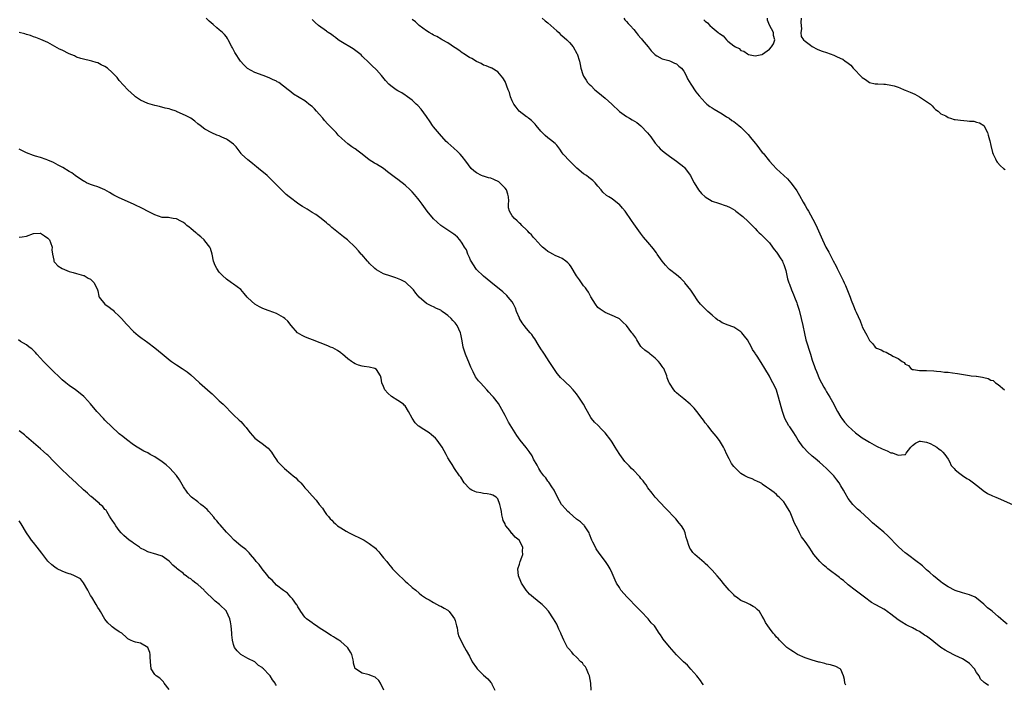
# Model space of a CAD drawing. Units: inches. Extents: x 2610000 to 2613000, y 1503000 to 1506000.
# Drawn here: x 2611687 to 2611963, y 1503679 to 1503865 of the extents above; entities that cross this region are included whole.
import ezdxf

# ---------------------------------------------------------------- set-up
doc = ezdxf.new("R2010")
doc.units = ezdxf.units.IN
doc.header["$MEASUREMENT"] = 0
doc.layers.add('LD26101503_10ft', color=100, linetype='Continuous')

msp = doc.modelspace()

# ---------------------------------------------------------------- linework, layer by layer
at = {"layer": 'LD26101503_10ft'}
for points, elevation in [([(2611918.43, 1503678.43), (2611918.15, 1503679), (2611917.99, 1503679.99), (2611917.74, 1503681), (2611917, 1503682.8), (2611916.84, 1503683), (2611915.63, 1503683.63), (2611914.11, 1503684.11), (2611913, 1503684.31), (2611912.5, 1503684.5), (2611911, 1503684.82), (2611910.87, 1503684.87), (2611909, 1503685.41), (2611907, 1503686.11), (2611904.9, 1503687), (2611903.72, 1503687.72), (2611903, 1503688.2), (2611901.89, 1503689), (2611901, 1503689.77), (2611899.84, 1503691), (2611899.45, 1503691.45), (2611899, 1503691.89), (2611898.51, 1503692.51), (2611898.08, 1503693), (2611897, 1503694.33), (2611896.52, 1503695), (2611895.94, 1503695.94), (2611895.43, 1503697), (2611895, 1503697.76), (2611894.21, 1503699), (2611893.61, 1503699.61), (2611893, 1503700.17), (2611892.48, 1503700.48), (2611891.48, 1503701), (2611890.58, 1503701.42), (2611889, 1503702.09), (2611887.74, 1503703), (2611887.34, 1503703.34), (2611887, 1503703.68), (2611885.74, 1503705), (2611884.03, 1503707), (2611883.58, 1503707.58), (2611883, 1503708.24), (2611882.41, 1503709), (2611881, 1503710.62), (2611880.62, 1503711), (2611879.77, 1503711.77), (2611879, 1503712.49), (2611878.7, 1503712.7), (2611876.1, 1503715), (2611875.54, 1503715.54), (2611875, 1503716.39), (2611874.74, 1503716.74), (2611874.61, 1503717), (2611874.48, 1503717.52), (2611873.95, 1503719), (2611873.73, 1503719.73), (2611873.45, 1503721), (2611873, 1503721.94), (2611872.43, 1503723), (2611871.76, 1503723.76), (2611870.76, 1503725), (2611869.87, 1503725.87), (2611868.83, 1503727), (2611867.92, 1503727.92), (2611865, 1503730.99), (2611864.14, 1503732.14), (2611863, 1503733.6), (2611862.48, 1503734.48), (2611862.06, 1503735), (2611861.63, 1503735.63), (2611861, 1503736.28), (2611860.71, 1503736.71), (2611860.4, 1503737), (2611859, 1503738.45), (2611858.39, 1503739), (2611857.74, 1503739.74), (2611857, 1503740.51), (2611856.5, 1503741), (2611855.08, 1503743), (2611854.26, 1503744.26), (2611853.84, 1503745), (2611853, 1503746.37), (2611852.57, 1503747), (2611851.05, 1503749), (2611850.02, 1503750.02), (2611849.04, 1503751.04), (2611848.03, 1503752.03), (2611847.21, 1503753), (2611847, 1503753.28), (2611846.03, 1503755), (2611845.68, 1503755.68), (2611844.97, 1503757), (2611843.67, 1503759), (2611843, 1503759.9), (2611842.07, 1503761), (2611841, 1503762.17), (2611840.14, 1503763), (2611839.53, 1503763.53), (2611838.53, 1503764.53), (2611838.15, 1503765), (2611837.61, 1503765.61), (2611837, 1503766.45), (2611835.38, 1503769), (2611834.02, 1503771), (2611833.62, 1503771.62), (2611833, 1503772.51), (2611832.25, 1503773.75), (2611831.33, 1503775.33), (2611831, 1503775.76), (2611830.49, 1503776.49), (2611830.06, 1503777), (2611829, 1503778.21), (2611828.39, 1503779), (2611827.8, 1503779.8), (2611827.06, 1503781), (2611827, 1503781.13), (2611826.23, 1503783), (2611825.89, 1503783.89), (2611825.36, 1503785), (2611825, 1503785.64), (2611823.91, 1503787), (2611823.48, 1503787.48), (2611822.41, 1503788.42), (2611819, 1503791.17), (2611818.01, 1503792.01), (2611817, 1503792.82), (2611815, 1503794.74), (2611814.79, 1503795), (2611813.52, 1503797), (2611813.36, 1503797.36), (2611813, 1503798.06), (2611812.61, 1503799), (2611812.17, 1503800.17), (2611811.69, 1503801), (2611811, 1503802.12), (2611810.34, 1503803), (2611809.71, 1503803.71), (2611809, 1503804.3), (2611808.64, 1503804.64), (2611807, 1503805.72), (2611805.05, 1503807.05), (2611803.95, 1503807.95), (2611802.93, 1503808.93), (2611801.22, 1503811), (2611799.81, 1503813), (2611799, 1503814.11), (2611798.61, 1503814.61), (2611797.69, 1503815.69), (2611797, 1503816.47), (2611796.47, 1503817), (2611795, 1503818.34), (2611793, 1503819.88), (2611792.33, 1503820.33), (2611790.07, 1503822.07), (2611789, 1503822.93), (2611787, 1503824.17), (2611786.46, 1503824.46), (2611785, 1503825.42), (2611783, 1503827), (2611781.84, 1503827.84), (2611781, 1503828.43), (2611780.65, 1503828.65), (2611780.12, 1503829), (2611779, 1503829.82), (2611777.32, 1503831.32), (2611776.32, 1503832.32), (2611775.69, 1503833), (2611773.39, 1503835.39), (2611772.43, 1503836.43), (2611771.98, 1503837), (2611771, 1503838.17), (2611770.24, 1503839), (2611769.63, 1503839.63), (2611769, 1503840.31), (2611768.58, 1503840.58), (2611767, 1503841.85), (2611763.78, 1503843.78), (2611763, 1503844.38), (2611762.66, 1503844.66), (2611762.31, 1503845), (2611761, 1503845.99), (2611759.63, 1503847), (2611759.23, 1503847.23), (2611759, 1503847.38), (2611757.88, 1503847.88), (2611757, 1503848.34), (2611755.29, 1503849), (2611753, 1503849.82), (2611750.95, 1503850.95), (2611749.92, 1503851.92), (2611748.97, 1503852.97), (2611747.4, 1503855.4), (2611746.69, 1503856.69), (2611746.56, 1503857), (2611745.52, 1503859), (2611745.32, 1503859.32), (2611745, 1503859.77), (2611744.44, 1503860.44), (2611743.9, 1503861), (2611743, 1503861.8), (2611742.31, 1503862.31), (2611741.25, 1503863.25), (2611740.2, 1503864.2), (2611739.38, 1503865)], 8200), ([(2611958.31, 1503678.31), (2611957.38, 1503679), (2611957.14, 1503679.14), (2611957, 1503679.3), (2611956.12, 1503680.12), (2611955.69, 1503681), (2611955, 1503681.94), (2611954.41, 1503683), (2611953, 1503684.47), (2611952.33, 1503685), (2611951, 1503685.8), (2611949, 1503686.72), (2611947, 1503687.71), (2611946.2, 1503688.2), (2611944.99, 1503688.99), (2611943, 1503690.57), (2611942.42, 1503691), (2611941, 1503692.13), (2611940.44, 1503692.44), (2611939, 1503693.4), (2611938.15, 1503693.85), (2611937, 1503694.43), (2611935.82, 1503695), (2611935.28, 1503695.28), (2611934.02, 1503696.02), (2611933, 1503696.72), (2611931, 1503698.33), (2611930, 1503699), (2611929.45, 1503699.45), (2611929, 1503699.69), (2611928.18, 1503700.18), (2611926.55, 1503701), (2611925.59, 1503701.59), (2611923.58, 1503703), (2611921.02, 1503705), (2611919, 1503706.54), (2611917.69, 1503707.7), (2611917, 1503708.16), (2611916.57, 1503708.57), (2611913.37, 1503711), (2611913, 1503711.32), (2611912.07, 1503712.07), (2611911.07, 1503713), (2611909.45, 1503715), (2611909.26, 1503715.26), (2611909, 1503715.74), (2611908.08, 1503717), (2611907, 1503718.64), (2611906.69, 1503719), (2611905.94, 1503719.94), (2611905.38, 1503721), (2611905, 1503721.84), (2611903.94, 1503723.94), (2611903.54, 1503725), (2611903, 1503726.35), (2611902.68, 1503727), (2611902.05, 1503728.05), (2611901.5, 1503729), (2611901, 1503729.7), (2611899.73, 1503731), (2611899.34, 1503731.34), (2611899, 1503731.74), (2611898.33, 1503732.33), (2611897, 1503733.3), (2611896.14, 1503733.86), (2611895, 1503734.67), (2611894.83, 1503734.83), (2611894.47, 1503735), (2611893.51, 1503735.51), (2611893, 1503735.69), (2611892.14, 1503736.14), (2611891, 1503736.52), (2611890.7, 1503736.7), (2611890.13, 1503737), (2611889, 1503737.64), (2611887.55, 1503739), (2611887.28, 1503739.28), (2611887, 1503739.6), (2611886.42, 1503740.43), (2611886.08, 1503741), (2611885.7, 1503741.7), (2611885.09, 1503743), (2611884.44, 1503744.44), (2611884.12, 1503745), (2611883, 1503746.88), (2611882.13, 1503748.13), (2611881, 1503749.39), (2611879.75, 1503751), (2611879, 1503751.83), (2611878.52, 1503752.52), (2611878.21, 1503753), (2611876.68, 1503755), (2611875.89, 1503755.89), (2611875, 1503756.83), (2611874.81, 1503757), (2611873, 1503758.51), (2611871.62, 1503759.62), (2611871, 1503760.22), (2611870.59, 1503760.59), (2611870.25, 1503761), (2611869, 1503762.92), (2611868.96, 1503763), (2611868.42, 1503764.42), (2611868.26, 1503765), (2611867.4, 1503767), (2611867.24, 1503767.24), (2611867, 1503767.57), (2611866.41, 1503768.41), (2611865.93, 1503769), (2611865, 1503769.95), (2611863.63, 1503771), (2611863.31, 1503771.31), (2611862.14, 1503772.14), (2611861.16, 1503773), (2611861, 1503773.2), (2611859.87, 1503775), (2611859.57, 1503775.57), (2611859, 1503776.33), (2611858.75, 1503776.75), (2611858.52, 1503777), (2611857, 1503779.05), (2611856, 1503780), (2611855, 1503780.9), (2611853.6, 1503781.6), (2611853, 1503781.88), (2611851, 1503782.66), (2611849.63, 1503783.63), (2611849, 1503784.11), (2611848.36, 1503785), (2611847, 1503787.1), (2611846.37, 1503788.37), (2611845.86, 1503789), (2611845.55, 1503789.55), (2611845, 1503790.15), (2611844.35, 1503791), (2611843.81, 1503791.81), (2611843, 1503792.92), (2611841.48, 1503795.48), (2611841, 1503796.12), (2611840.59, 1503796.59), (2611840.02, 1503797), (2611839, 1503797.79), (2611838.19, 1503798.19), (2611837, 1503798.66), (2611836.33, 1503799), (2611835.5, 1503799.5), (2611835, 1503799.73), (2611834.34, 1503800.34), (2611833.48, 1503801), (2611833, 1503801.39), (2611831.33, 1503803.33), (2611831, 1503803.64), (2611830.39, 1503804.39), (2611829.77, 1503805), (2611829.41, 1503805.41), (2611829, 1503805.79), (2611827.74, 1503807), (2611827.38, 1503807.38), (2611827, 1503807.7), (2611826.35, 1503808.35), (2611825.64, 1503809), (2611825, 1503809.75), (2611824.25, 1503811), (2611823.97, 1503811.97), (2611823.97, 1503813), (2611824.05, 1503813.95), (2611823.99, 1503815), (2611823.8, 1503815.8), (2611823.4, 1503817), (2611823, 1503817.5), (2611821.21, 1503819.21), (2611819.89, 1503819.89), (2611819, 1503820.22), (2611818.38, 1503820.38), (2611817, 1503820.8), (2611816.83, 1503820.83), (2611816.43, 1503821), (2611815, 1503821.77), (2611814.27, 1503822.27), (2611813.54, 1503823), (2611812, 1503825), (2611811, 1503826.34), (2611810.4, 1503827), (2611809.72, 1503827.72), (2611808.64, 1503828.64), (2611807, 1503830.12), (2611806.56, 1503830.56), (2611804.68, 1503832.68), (2611803, 1503834.64), (2611802.72, 1503835), (2611802, 1503836), (2611801, 1503837.5), (2611799.55, 1503839.55), (2611798.6, 1503840.6), (2611798.14, 1503841), (2611797, 1503842.1), (2611795.72, 1503843), (2611795.33, 1503843.33), (2611795, 1503843.51), (2611794.12, 1503844.12), (2611793, 1503844.7), (2611792.55, 1503845), (2611791, 1503846.1), (2611790.51, 1503846.51), (2611789.56, 1503847.56), (2611788.37, 1503849), (2611787, 1503850.57), (2611785.75, 1503851.75), (2611785, 1503852.54), (2611783, 1503854.43), (2611782.72, 1503854.72), (2611782.38, 1503855), (2611780.44, 1503856.44), (2611777, 1503858.53), (2611776.32, 1503859), (2611775.58, 1503859.58), (2611775, 1503859.94), (2611774.41, 1503860.41), (2611773.53, 1503861), (2611773.23, 1503861.23), (2611773, 1503861.37), (2611770.8, 1503863), (2611769.84, 1503863.84), (2611769, 1503864.69)], 8190), ([(2611963.5, 1503695.5), (2611962.42, 1503696.42), (2611961.81, 1503697), (2611961, 1503697.68), (2611959.47, 1503699), (2611959, 1503699.37), (2611958.05, 1503700.05), (2611957.12, 1503701), (2611957, 1503701.1), (2611955, 1503702.74), (2611954.54, 1503703), (2611953, 1503703.68), (2611951, 1503704.22), (2611949, 1503704.9), (2611947, 1503705.96), (2611945.44, 1503707), (2611945, 1503707.33), (2611942.89, 1503709), (2611941.93, 1503709.93), (2611941, 1503710.72), (2611939.81, 1503711.81), (2611939, 1503712.42), (2611938.69, 1503712.69), (2611935.24, 1503715.24), (2611935, 1503715.42), (2611934.15, 1503716.15), (2611933, 1503717.18), (2611930.17, 1503720.17), (2611929, 1503721.25), (2611925.88, 1503723.88), (2611925, 1503724.69), (2611924.82, 1503724.82), (2611922.47, 1503727), (2611921.68, 1503727.68), (2611920.65, 1503728.65), (2611920.33, 1503729), (2611919, 1503730.68), (2611918.16, 1503732.16), (2611917.76, 1503733), (2611917, 1503734.21), (2611916.55, 1503735), (2611915.9, 1503735.9), (2611914.98, 1503737), (2611913, 1503739), (2611911.94, 1503739.94), (2611911, 1503740.79), (2611909.8, 1503741.8), (2611909, 1503742.5), (2611907.69, 1503743.69), (2611906.7, 1503744.7), (2611906.47, 1503745), (2611905.05, 1503747), (2611904.3, 1503748.3), (2611903.82, 1503749), (2611902.7, 1503750.7), (2611902.46, 1503751), (2611901.35, 1503753), (2611900.65, 1503755), (2611900.29, 1503756.29), (2611899.56, 1503759), (2611899, 1503760.94), (2611898.95, 1503761.05), (2611897.98, 1503763), (2611897.62, 1503763.62), (2611897, 1503764.9), (2611895.73, 1503767), (2611895.44, 1503767.44), (2611895, 1503768.23), (2611894.66, 1503768.66), (2611893.54, 1503770.46), (2611893.09, 1503771.09), (2611893, 1503771.26), (2611892.29, 1503772.29), (2611892.02, 1503773), (2611890.84, 1503775), (2611890.05, 1503776.05), (2611889.26, 1503777), (2611889, 1503777.26), (2611887, 1503778.56), (2611885.21, 1503779.21), (2611885, 1503779.32), (2611883.79, 1503779.79), (2611883, 1503780.31), (2611882.56, 1503780.56), (2611882.04, 1503781), (2611881, 1503781.96), (2611879.8, 1503783), (2611879, 1503783.73), (2611878.35, 1503784.35), (2611877.75, 1503785), (2611877, 1503785.93), (2611875.78, 1503787.78), (2611875, 1503788.9), (2611873.34, 1503791), (2611873.2, 1503791.2), (2611872.22, 1503792.22), (2611871, 1503793.21), (2611869, 1503794.71), (2611868.72, 1503795), (2611867.91, 1503795.91), (2611867.01, 1503797), (2611865.62, 1503799), (2611865.38, 1503799.38), (2611865, 1503799.84), (2611864.52, 1503800.52), (2611863, 1503802.31), (2611861.79, 1503803.79), (2611860.87, 1503804.87), (2611859, 1503807.46), (2611858.38, 1503808.38), (2611858.01, 1503809), (2611857, 1503810.47), (2611856.62, 1503811), (2611855.9, 1503811.9), (2611855, 1503812.85), (2611854.92, 1503812.92), (2611853, 1503814.45), (2611852.04, 1503815), (2611851.42, 1503815.42), (2611850.37, 1503816.37), (2611849.93, 1503817), (2611849, 1503818.01), (2611848.24, 1503819), (2611847.61, 1503819.61), (2611846.49, 1503820.49), (2611845.78, 1503821), (2611845, 1503821.51), (2611843.07, 1503823.07), (2611841.09, 1503825), (2611839.28, 1503827), (2611839, 1503827.38), (2611838.36, 1503828.36), (2611837.49, 1503829.49), (2611837, 1503829.96), (2611835.72, 1503831), (2611835, 1503831.5), (2611834.18, 1503832.18), (2611833, 1503833.39), (2611831.71, 1503835), (2611831.41, 1503835.41), (2611831, 1503835.81), (2611830.42, 1503836.42), (2611829.58, 1503837), (2611829.28, 1503837.28), (2611829, 1503837.46), (2611826.95, 1503839), (2611826.08, 1503840.08), (2611825.41, 1503841), (2611825, 1503841.88), (2611824.54, 1503843), (2611824.23, 1503844.23), (2611823.9, 1503845), (2611823, 1503847.27), (2611822.36, 1503848.36), (2611821, 1503849.96), (2611819.27, 1503851), (2611819.08, 1503851.08), (2611819, 1503851.1), (2611817.72, 1503851.72), (2611817, 1503851.91), (2611816.33, 1503852.33), (2611815, 1503852.91), (2611813.71, 1503853.71), (2611813, 1503854.05), (2611811.48, 1503855), (2611811.2, 1503855.2), (2611811, 1503855.31), (2611810.06, 1503856.06), (2611809, 1503856.71), (2611808.84, 1503856.84), (2611807, 1503858.1), (2611805.39, 1503859), (2611805.15, 1503859.15), (2611803.88, 1503859.88), (2611803, 1503860.31), (2611802.57, 1503860.57), (2611801.77, 1503861), (2611801, 1503861.51), (2611799, 1503863), (2611797.95, 1503863.95), (2611797, 1503864.69)], 8180), ([(2611833.35, 1503865), (2611834.25, 1503864.25), (2611835, 1503863.69), (2611835.83, 1503863), (2611837.45, 1503861.45), (2611838.01, 1503861), (2611838.49, 1503860.49), (2611839, 1503860.09), (2611839.58, 1503859.58), (2611840.32, 1503859), (2611841, 1503858.25), (2611842.08, 1503857), (2611843.09, 1503855.09), (2611843.15, 1503855), (2611843.8, 1503853), (2611844.04, 1503852.04), (2611844.23, 1503851), (2611844.75, 1503849.25), (2611844.84, 1503849), (2611845, 1503848.75), (2611845.72, 1503847.72), (2611846.12, 1503847), (2611846.58, 1503846.58), (2611847, 1503846.16), (2611848.13, 1503845), (2611849, 1503844.34), (2611851, 1503842.66), (2611852.86, 1503841), (2611855, 1503838.9), (2611857, 1503837.48), (2611857.79, 1503837), (2611858.58, 1503836.58), (2611859.85, 1503835.85), (2611861, 1503834.91), (2611862.9, 1503832.9), (2611863.78, 1503831.78), (2611865, 1503830.07), (2611865.95, 1503829), (2611866.42, 1503828.42), (2611867.51, 1503827.51), (2611868.27, 1503827), (2611869, 1503826.45), (2611871, 1503825), (2611873, 1503823.4), (2611873.21, 1503823.21), (2611873.42, 1503823), (2611874.86, 1503821), (2611875.57, 1503819.57), (2611875.9, 1503819), (2611877.16, 1503817), (2611878, 1503816), (2611879.02, 1503815.02), (2611881, 1503813.87), (2611882.73, 1503813.27), (2611883, 1503813.16), (2611884.64, 1503812.64), (2611885, 1503812.5), (2611886.04, 1503812.04), (2611887.28, 1503811.28), (2611887.62, 1503811), (2611889.52, 1503809.52), (2611891, 1503808.17), (2611893, 1503806.14), (2611893.54, 1503805.54), (2611894.14, 1503805), (2611894.56, 1503804.56), (2611895, 1503804.22), (2611897, 1503802.13), (2611897.87, 1503801), (2611898.34, 1503800.34), (2611899, 1503799.54), (2611899.38, 1503799), (2611900.03, 1503797.97), (2611900.61, 1503797), (2611900.71, 1503796.71), (2611901, 1503796.1), (2611901.29, 1503795.29), (2611901.43, 1503795), (2611901.59, 1503794.4), (2611902.09, 1503792.09), (2611902.39, 1503791), (2611902.57, 1503790.57), (2611903.16, 1503789), (2611903.75, 1503787.75), (2611904.05, 1503787), (2611904.66, 1503785.34), (2611904.8, 1503785), (2611905.31, 1503783.31), (2611905.91, 1503781), (2611906.34, 1503779), (2611906.77, 1503776.77), (2611907.2, 1503775), (2611908.54, 1503771), (2611909, 1503769.37), (2611909.58, 1503767.58), (2611909.82, 1503767), (2611910.14, 1503766.14), (2611911, 1503763.99), (2611911.54, 1503763), (2611912.24, 1503761.76), (2611912.69, 1503761), (2611912.82, 1503760.82), (2611913, 1503760.46), (2611913.9, 1503759), (2611915, 1503757.04), (2611915.68, 1503755.68), (2611916.05, 1503755), (2611917, 1503753.42), (2611917.26, 1503753), (2611918.03, 1503752.03), (2611918.91, 1503751), (2611919, 1503750.91), (2611921.06, 1503749), (2611923, 1503747.63), (2611924.04, 1503747), (2611925, 1503746.38), (2611927, 1503745.3), (2611928.58, 1503744.58), (2611929, 1503744.35), (2611930, 1503744), (2611931, 1503743.45), (2611931.42, 1503743.42), (2611933, 1503742.76), (2611934.94, 1503742.94), (2611935, 1503742.91), (2611935.07, 1503742.93), (2611935.11, 1503743), (2611935.29, 1503743.29), (2611936.59, 1503745), (2611937, 1503745.46), (2611937.84, 1503746.16), (2611939, 1503746.68), (2611939.3, 1503746.7), (2611941, 1503746.38), (2611942.01, 1503745.99), (2611943, 1503745.52), (2611943.88, 1503745), (2611944.48, 1503744.48), (2611945, 1503744.16), (2611945.57, 1503743.57), (2611946.06, 1503743), (2611947, 1503741.64), (2611947.37, 1503741), (2611947.9, 1503739.9), (2611948.7, 1503739), (2611949, 1503738.69), (2611950.34, 1503737.66), (2611951, 1503737.12), (2611952.25, 1503736.25), (2611953, 1503735.83), (2611954.15, 1503735), (2611955, 1503734.35), (2611956.72, 1503733), (2611956.87, 1503732.87), (2611958.07, 1503732.07), (2611959.41, 1503731.41), (2611960.37, 1503731), (2611961, 1503730.7), (2611965, 1503729)], 8170), ([(2611856.24, 1503865), (2611856.57, 1503864.57), (2611857, 1503864.12), (2611857.5, 1503863.5), (2611857.98, 1503863), (2611859, 1503861.84), (2611859.7, 1503861), (2611860.27, 1503860.27), (2611861, 1503859.47), (2611861.21, 1503859.21), (2611861.39, 1503859), (2611863.02, 1503857), (2611863.88, 1503855.88), (2611864.73, 1503855), (2611865, 1503854.75), (2611865.48, 1503854.52), (2611867, 1503853.62), (2611868.82, 1503853.18), (2611869.27, 1503853), (2611870.44, 1503852.44), (2611871, 1503852.22), (2611871.63, 1503851.63), (2611872.35, 1503851), (2611873, 1503850.17), (2611873.72, 1503849), (2611874.07, 1503848.07), (2611875, 1503846.57), (2611876.43, 1503844.43), (2611877.29, 1503843.29), (2611879, 1503841.41), (2611879.45, 1503841), (2611880.33, 1503840.33), (2611881, 1503839.95), (2611881.56, 1503839.56), (2611883.78, 1503838.22), (2611885, 1503837.46), (2611885.69, 1503837), (2611886.43, 1503836.43), (2611887, 1503836.13), (2611888.44, 1503835), (2611889, 1503834.53), (2611890.5, 1503833), (2611890.72, 1503832.72), (2611891, 1503832.44), (2611891.68, 1503831.68), (2611893, 1503830.02), (2611893.48, 1503829.48), (2611895, 1503827.46), (2611895.22, 1503827.22), (2611897, 1503825), (2611897.98, 1503823.98), (2611899, 1503822.87), (2611901, 1503821), (2611902.06, 1503820.06), (2611903, 1503818.94), (2611904.49, 1503817), (2611904.69, 1503816.69), (2611905, 1503816.11), (2611905.45, 1503815.45), (2611906.48, 1503813.52), (2611907, 1503812.59), (2611907.6, 1503811.6), (2611907.92, 1503811), (2611909.72, 1503807.72), (2611910.37, 1503806.37), (2611911.86, 1503803), (2611912.81, 1503801), (2611913.6, 1503799.6), (2611913.89, 1503799), (2611914.84, 1503797.16), (2611915.66, 1503795.66), (2611915.96, 1503795), (2611917, 1503792.92), (2611917.66, 1503791.66), (2611917.96, 1503791), (2611918.28, 1503790.28), (2611919.44, 1503787.44), (2611919.57, 1503787), (2611919.89, 1503786.11), (2611920.51, 1503784.51), (2611921, 1503783.34), (2611921.11, 1503783.11), (2611921.26, 1503782.74), (2611922.35, 1503780.35), (2611922.85, 1503779), (2611923, 1503778.66), (2611923.86, 1503777), (2611924.3, 1503776.3), (2611924.91, 1503775), (2611925, 1503774.85), (2611925.95, 1503773.95), (2611926.64, 1503773), (2611927, 1503772.69), (2611928.23, 1503772.23), (2611929, 1503771.74), (2611929.63, 1503771.63), (2611930.58, 1503771), (2611930.89, 1503770.89), (2611931.51, 1503770.49), (2611933, 1503769.77), (2611934.17, 1503769), (2611934.69, 1503768.69), (2611935, 1503768.27), (2611935.88, 1503767.88), (2611936.6, 1503767), (2611937, 1503766.74), (2611937.29, 1503766.71), (2611939, 1503766.42), (2611939.56, 1503766.44), (2611941, 1503766.43), (2611943, 1503766.34), (2611943.76, 1503766.24), (2611945, 1503766.15), (2611945.98, 1503766.02), (2611947, 1503765.95), (2611948.23, 1503765.77), (2611949.65, 1503765.65), (2611953, 1503765.09), (2611953.48, 1503765), (2611954.86, 1503764.86), (2611955, 1503764.83), (2611956.62, 1503764.62), (2611957, 1503764.49), (2611958.25, 1503764.25), (2611959, 1503763.79), (2611959.64, 1503763.64), (2611960.28, 1503763), (2611961, 1503762.57), (2611962.83, 1503761)], 8160), ([(2611878.6, 1503864.6), (2611879, 1503864.18), (2611879.7, 1503863.7), (2611880.33, 1503863), (2611881, 1503862.39), (2611882.66, 1503861), (2611882.85, 1503860.85), (2611883, 1503860.69), (2611884.06, 1503860.06), (2611885, 1503858.94), (2611885.39, 1503858.61), (2611887, 1503857.31), (2611887.49, 1503857), (2611888.51, 1503856.51), (2611889, 1503855.99), (2611889.82, 1503855.82), (2611890.86, 1503855), (2611891.15, 1503854.85), (2611893, 1503854.49), (2611894.89, 1503854.89), (2611895, 1503854.88), (2611895.09, 1503854.91), (2611897, 1503856.37), (2611897.62, 1503857), (2611898.18, 1503857.82), (2611898.48, 1503859), (2611898.14, 1503860.14), (2611898.12, 1503861), (2611897.03, 1503863.03), (2611896.47, 1503864.47), (2611896.43, 1503865)], 8150), ([(2611905.9, 1503865), (2611905.79, 1503863.79), (2611905.97, 1503862.03), (2611905.76, 1503861), (2611905.89, 1503859.89), (2611906.54, 1503859), (2611907, 1503858.6), (2611908.5, 1503857.5), (2611909, 1503857.11), (2611910.36, 1503856.36), (2611911, 1503856.1), (2611911.8, 1503855.8), (2611913, 1503855.4), (2611915, 1503854.71), (2611915.57, 1503854.43), (2611917, 1503853.77), (2611917.55, 1503853.55), (2611918.23, 1503853), (2611918.71, 1503852.71), (2611919.83, 1503851.83), (2611920.46, 1503851), (2611921, 1503850.49), (2611922.39, 1503849), (2611923, 1503848.46), (2611923.86, 1503847.86), (2611925.02, 1503847.02), (2611926.61, 1503846.61), (2611927, 1503846.61), (2611927.32, 1503846.68), (2611929, 1503846.53), (2611929.45, 1503846.55), (2611931, 1503846.29), (2611931.93, 1503846.07), (2611933, 1503845.75), (2611933.53, 1503845.53), (2611934.67, 1503845), (2611935, 1503844.89), (2611936.36, 1503844.36), (2611937, 1503844.04), (2611937.74, 1503843.74), (2611939, 1503842.99), (2611941, 1503841.73), (2611942.12, 1503841), (2611942.54, 1503840.54), (2611943, 1503839.98), (2611943.51, 1503839.51), (2611944.24, 1503839), (2611945, 1503838.26), (2611946.33, 1503837.67), (2611947, 1503837.25), (2611947.7, 1503837), (2611948.68, 1503836.68), (2611949, 1503836.69), (2611950.44, 1503836.44), (2611952.33, 1503836.33), (2611953, 1503836.23), (2611954.18, 1503836.18), (2611955, 1503835.94), (2611955.78, 1503835.78), (2611957, 1503835.02), (2611957.02, 1503835), (2611958.05, 1503833), (2611958.25, 1503832.25), (2611958.6, 1503831), (2611958.67, 1503830.67), (2611959, 1503829.41), (2611959.48, 1503827.48), (2611959.66, 1503827), (2611960.29, 1503825.71), (2611960.6, 1503825), (2611960.77, 1503824.77), (2611961.72, 1503823.72), (2611962.53, 1503823), (2611963, 1503822.67)], 8150), ([(2611878.52, 1503678.52), (2611878.21, 1503679), (2611877.72, 1503679.72), (2611876.67, 1503681), (2611875, 1503682.94), (2611874.03, 1503684.03), (2611872.95, 1503684.95), (2611870.94, 1503686.94), (2611869, 1503689.15), (2611867.3, 1503691.3), (2611867, 1503691.76), (2611866.48, 1503692.48), (2611866.17, 1503693), (2611865, 1503694.73), (2611864.8, 1503695), (2611863.9, 1503695.9), (2611863.02, 1503697), (2611861.13, 1503699), (2611860.08, 1503700.08), (2611857.14, 1503703), (2611855.42, 1503705), (2611855, 1503705.71), (2611854.15, 1503707), (2611853.8, 1503707.8), (2611853, 1503709.8), (2611852.45, 1503711), (2611851.89, 1503711.89), (2611851.11, 1503713), (2611849.36, 1503715.36), (2611848.54, 1503716.54), (2611848.28, 1503717), (2611847.58, 1503718.42), (2611847.27, 1503719), (2611846.65, 1503720.65), (2611846.5, 1503721), (2611845.58, 1503722.42), (2611845.27, 1503723), (2611845.16, 1503723.16), (2611845, 1503723.26), (2611844.12, 1503724.12), (2611843, 1503724.87), (2611841, 1503726.61), (2611840.59, 1503727), (2611839.85, 1503727.85), (2611839, 1503728.8), (2611838.84, 1503729), (2611837.7, 1503731), (2611837.49, 1503731.49), (2611837, 1503732.34), (2611836.7, 1503733), (2611836.08, 1503733.92), (2611835.24, 1503735.24), (2611835, 1503735.49), (2611834.39, 1503736.39), (2611833.84, 1503737), (2611833, 1503738.15), (2611832.43, 1503739), (2611831.96, 1503739.96), (2611831, 1503741.68), (2611830.54, 1503742.54), (2611829.77, 1503743.77), (2611828.89, 1503744.89), (2611827.19, 1503747), (2611826.28, 1503748.28), (2611825.8, 1503749), (2611823.99, 1503751.99), (2611823, 1503753.9), (2611821.2, 1503757.2), (2611819.79, 1503759), (2611819.41, 1503759.41), (2611818.42, 1503760.42), (2611817.94, 1503761), (2611816.08, 1503763), (2611815.6, 1503763.6), (2611814.72, 1503764.72), (2611814.04, 1503766.04), (2611813.42, 1503767.42), (2611813, 1503768.29), (2611811.89, 1503771), (2611811.26, 1503773), (2611811, 1503774.79), (2611810.64, 1503776.64), (2611810.56, 1503777), (2611809.59, 1503779), (2611809, 1503779.77), (2611808.41, 1503780.41), (2611807.89, 1503781), (2611807, 1503781.85), (2611806.29, 1503782.29), (2611805.39, 1503783), (2611805.16, 1503783.16), (2611805, 1503783.32), (2611803.79, 1503783.79), (2611803, 1503784.29), (2611802.48, 1503784.48), (2611801.37, 1503785), (2611801, 1503785.2), (2611799, 1503786.93), (2611798.07, 1503788.07), (2611797.37, 1503789), (2611797, 1503789.43), (2611795.35, 1503791), (2611795.15, 1503791.15), (2611793.82, 1503791.82), (2611792.39, 1503792.39), (2611791, 1503792.83), (2611789, 1503793.53), (2611787, 1503794.66), (2611786.58, 1503795), (2611785, 1503796.52), (2611784.77, 1503796.77), (2611784.53, 1503797), (2611782.87, 1503798.87), (2611782.73, 1503799), (2611781.95, 1503799.95), (2611781, 1503800.95), (2611778.9, 1503803), (2611777.82, 1503803.82), (2611776.42, 1503805), (2611774.49, 1503806.49), (2611773.93, 1503807), (2611773.4, 1503807.4), (2611773, 1503807.76), (2611771.51, 1503809), (2611770.05, 1503810.05), (2611769, 1503810.67), (2611767.57, 1503811.57), (2611766.33, 1503812.33), (2611765.27, 1503813), (2611762.53, 1503815), (2611761.71, 1503815.71), (2611760.68, 1503816.68), (2611759, 1503818.39), (2611758.45, 1503819), (2611756.37, 1503821), (2611754.01, 1503823), (2611753.44, 1503823.44), (2611753, 1503823.85), (2611752.32, 1503824.32), (2611751, 1503825.38), (2611749.24, 1503827), (2611749.13, 1503827.13), (2611747.78, 1503829), (2611747, 1503829.81), (2611745.34, 1503831), (2611745, 1503831.2), (2611743.69, 1503831.69), (2611743, 1503832.08), (2611742.3, 1503832.3), (2611740.92, 1503832.92), (2611739, 1503833.94), (2611737.67, 1503835), (2611737, 1503835.5), (2611736.19, 1503836.19), (2611735.07, 1503837), (2611733.72, 1503837.72), (2611731.05, 1503838.94), (2611730.91, 1503839), (2611729.43, 1503839.43), (2611729, 1503839.62), (2611727.88, 1503839.88), (2611726.32, 1503840.32), (2611725, 1503840.6), (2611723, 1503841.17), (2611721, 1503842.08), (2611719.6, 1503843), (2611719.27, 1503843.27), (2611717.38, 1503845), (2611715, 1503847.62), (2611714.38, 1503848.38), (2611713.86, 1503849), (2611713, 1503849.83), (2611711.71, 1503851), (2611711, 1503851.49), (2611709.97, 1503851.97), (2611709, 1503852.48), (2611708.59, 1503852.59), (2611707.34, 1503853), (2611707, 1503853.09), (2611705, 1503853.52), (2611704.28, 1503853.72), (2611703, 1503854.15), (2611702.44, 1503854.44), (2611701, 1503855.06), (2611699, 1503856.03), (2611698.32, 1503856.32), (2611695, 1503858.24), (2611693.08, 1503859.08), (2611691.62, 1503859.62), (2611691, 1503859.78), (2611690.15, 1503860.15), (2611689, 1503860.45), (2611688.6, 1503860.6), (2611687, 1503861.03)], 8210), ([(2611847.06, 1503677), (2611847, 1503679), (2611846.66, 1503681), (2611846.36, 1503681.64), (2611845.81, 1503683), (2611845.56, 1503683.56), (2611845, 1503684.1), (2611844.63, 1503684.63), (2611844.23, 1503685), (2611843, 1503686.25), (2611842.18, 1503687), (2611841.69, 1503687.69), (2611840.73, 1503688.73), (2611840.5, 1503689), (2611839.42, 1503691), (2611838.68, 1503692.68), (2611838.57, 1503693), (2611838.08, 1503694.08), (2611837.69, 1503695), (2611837.47, 1503695.47), (2611836.58, 1503697), (2611835.13, 1503699.13), (2611834.18, 1503700.18), (2611833.38, 1503701), (2611833, 1503701.32), (2611830.92, 1503702.92), (2611829.87, 1503703.87), (2611828.87, 1503705), (2611827.61, 1503707), (2611827.44, 1503707.44), (2611826.76, 1503709), (2611826.58, 1503711), (2611827, 1503712.32), (2611827.2, 1503713), (2611827.73, 1503714.27), (2611827.93, 1503715), (2611827.91, 1503715.91), (2611828.01, 1503717), (2611826.98, 1503719), (2611825.83, 1503719.83), (2611825, 1503720.84), (2611824.89, 1503720.89), (2611824.34, 1503721.66), (2611823.24, 1503723), (2611823.14, 1503723.14), (2611823, 1503723.6), (2611822.48, 1503724.48), (2611822.41, 1503725), (2611822.1, 1503726.1), (2611821.98, 1503727), (2611821.82, 1503727.82), (2611821.58, 1503729), (2611821, 1503730.51), (2611820.5, 1503731), (2611819.55, 1503731.55), (2611819, 1503731.81), (2611817.96, 1503731.96), (2611817, 1503732.06), (2611816.2, 1503732.2), (2611815, 1503732.44), (2611814.58, 1503732.58), (2611813.7, 1503733), (2611813.25, 1503733.25), (2611813, 1503733.48), (2611811.59, 1503735), (2611810.6, 1503736.6), (2611810.26, 1503737), (2611808.88, 1503739), (2611808.16, 1503740.16), (2611807.66, 1503741), (2611807, 1503742.07), (2611806.55, 1503743), (2611805.97, 1503743.97), (2611805.41, 1503745), (2611803.96, 1503747), (2611803.51, 1503747.51), (2611803, 1503748.02), (2611802.43, 1503748.44), (2611801.72, 1503749), (2611801, 1503749.5), (2611799.56, 1503750.44), (2611798.86, 1503750.86), (2611798.72, 1503751), (2611797.8, 1503751.8), (2611797, 1503753.11), (2611796.01, 1503755), (2611795, 1503756.56), (2611794.79, 1503756.79), (2611794.57, 1503757), (2611793, 1503758.03), (2611791.18, 1503759.18), (2611790.14, 1503760.14), (2611789.38, 1503761), (2611789, 1503761.97), (2611788.53, 1503763), (2611788.33, 1503764.33), (2611788.18, 1503765), (2611787, 1503766.72), (2611786.51, 1503767), (2611785, 1503767.4), (2611783.56, 1503767.56), (2611783, 1503767.67), (2611781.95, 1503767.95), (2611781, 1503768.32), (2611780.59, 1503768.59), (2611780.04, 1503769), (2611779, 1503769.74), (2611777.51, 1503771), (2611777.25, 1503771.25), (2611777, 1503771.41), (2611776.08, 1503772.08), (2611774.75, 1503772.75), (2611774.13, 1503773), (2611773.35, 1503773.35), (2611769.07, 1503775), (2611767.61, 1503775.61), (2611767, 1503775.89), (2611766.23, 1503776.23), (2611764.92, 1503777), (2611763.15, 1503779), (2611762.22, 1503780.22), (2611761.4, 1503781), (2611761, 1503781.32), (2611760.35, 1503781.65), (2611759, 1503782.37), (2611757, 1503783.11), (2611755.64, 1503783.64), (2611755, 1503783.92), (2611754.28, 1503784.28), (2611753, 1503785.01), (2611751, 1503786.76), (2611750.78, 1503787), (2611749.97, 1503787.97), (2611749, 1503789.08), (2611747, 1503790.61), (2611746.47, 1503791), (2611745, 1503791.99), (2611743.93, 1503793), (2611743, 1503794), (2611742.28, 1503795), (2611741.86, 1503795.86), (2611741.39, 1503797), (2611740.97, 1503799), (2611740.56, 1503800.56), (2611740.38, 1503801), (2611739, 1503802.7), (2611738.78, 1503803), (2611737.88, 1503803.88), (2611737, 1503804.48), (2611736.74, 1503804.74), (2611736.45, 1503805), (2611735, 1503806.16), (2611734.55, 1503806.55), (2611733.96, 1503807), (2611733.46, 1503807.46), (2611733, 1503807.84), (2611732.27, 1503808.27), (2611731, 1503808.89), (2611730.06, 1503809), (2611729.14, 1503809.14), (2611728.79, 1503809.21), (2611727, 1503809.3), (2611725, 1503810.03), (2611722.93, 1503811), (2611721.67, 1503811.67), (2611719, 1503812.98), (2611715, 1503814.73), (2611713.51, 1503815.51), (2611713, 1503815.82), (2611712.25, 1503816.25), (2611710.95, 1503816.95), (2611709, 1503817.8), (2611707.83, 1503818.17), (2611707, 1503818.49), (2611705.84, 1503819), (2611705.31, 1503819.31), (2611705, 1503819.46), (2611704.11, 1503820.11), (2611703, 1503820.77), (2611702.66, 1503821), (2611701.72, 1503821.72), (2611701, 1503822.11), (2611699.21, 1503823.21), (2611699, 1503823.32), (2611697.94, 1503823.94), (2611696.61, 1503824.61), (2611695, 1503825.31), (2611694.55, 1503825.45), (2611693, 1503826), (2611691.57, 1503826.43), (2611691, 1503826.63), (2611689, 1503827.38), (2611687.91, 1503827.91), (2611687, 1503828.4)], 8220), ([(2611687, 1503803.75), (2611687.84, 1503803.84), (2611689, 1503804.02), (2611691, 1503804.74), (2611692.83, 1503804.83), (2611693, 1503804.83), (2611694.12, 1503804.12), (2611695, 1503803.52), (2611695.49, 1503803), (2611695.78, 1503802.22), (2611696.19, 1503801), (2611696.17, 1503800.17), (2611696.3, 1503799), (2611696.7, 1503797.3), (2611696.72, 1503797), (2611696.82, 1503796.82), (2611697, 1503796.66), (2611697.77, 1503795.77), (2611699, 1503794.96), (2611701, 1503794.18), (2611702.12, 1503793.88), (2611703, 1503793.6), (2611705, 1503793.07), (2611705.17, 1503793), (2611706.29, 1503792.29), (2611707, 1503791.97), (2611707.48, 1503791.48), (2611708.02, 1503791), (2611708.95, 1503789), (2611709, 1503788.78), (2611709.27, 1503787.27), (2611709.42, 1503787), (2611711, 1503785), (2611712.14, 1503784.14), (2611713, 1503783.54), (2611713.3, 1503783.3), (2611713.62, 1503783), (2611715, 1503781.65), (2611715.62, 1503781), (2611717, 1503779.39), (2611719, 1503777.37), (2611720.28, 1503776.28), (2611721.42, 1503775.42), (2611722.01, 1503775), (2611723, 1503774.27), (2611725, 1503772.75), (2611727, 1503771.15), (2611729.27, 1503769.27), (2611729.62, 1503769), (2611731, 1503768.03), (2611732.61, 1503767), (2611734.05, 1503766.05), (2611735, 1503765.25), (2611736.2, 1503764.2), (2611737.51, 1503763), (2611740.44, 1503760.44), (2611741, 1503759.89), (2611741.98, 1503759), (2611743, 1503758.01), (2611744.08, 1503757), (2611745, 1503756.07), (2611746.1, 1503755), (2611747, 1503754.09), (2611748.59, 1503752.59), (2611749, 1503752.18), (2611749.56, 1503751.56), (2611750.09, 1503751), (2611750.51, 1503750.51), (2611751, 1503749.83), (2611751.67, 1503749), (2611752.29, 1503748.29), (2611753, 1503747.53), (2611753.29, 1503747.29), (2611753.67, 1503747), (2611755, 1503746.06), (2611756.33, 1503745), (2611756.69, 1503744.69), (2611757.58, 1503743.58), (2611758.39, 1503742.39), (2611759, 1503741.46), (2611759.33, 1503741), (2611760.13, 1503740.13), (2611761.23, 1503739), (2611763, 1503737.56), (2611763.66, 1503737), (2611764.4, 1503736.4), (2611765, 1503735.8), (2611765.43, 1503735.43), (2611765.84, 1503735), (2611766.39, 1503734.39), (2611767, 1503733.67), (2611767.63, 1503733), (2611769, 1503731.38), (2611770.17, 1503730.17), (2611771, 1503728.98), (2611771.93, 1503727.93), (2611772.44, 1503727), (2611773, 1503726.19), (2611773.6, 1503725.6), (2611774.01, 1503725), (2611774.54, 1503724.54), (2611775, 1503723.99), (2611775.57, 1503723.57), (2611776.12, 1503723), (2611777, 1503722.4), (2611778.49, 1503721.51), (2611779.38, 1503721), (2611780.5, 1503720.5), (2611781, 1503720.23), (2611781.87, 1503719.87), (2611783, 1503719.26), (2611783.2, 1503719.2), (2611783.55, 1503719), (2611785, 1503718.08), (2611786.71, 1503716.71), (2611787, 1503716.34), (2611787.7, 1503715.7), (2611788.23, 1503715), (2611789, 1503714.09), (2611789.87, 1503713), (2611790.41, 1503712.41), (2611791.29, 1503711.29), (2611791.47, 1503711), (2611793, 1503709.46), (2611793.42, 1503709), (2611794.25, 1503708.25), (2611795, 1503707.55), (2611795.65, 1503707), (2611797, 1503705.78), (2611797.99, 1503705), (2611799, 1503704.12), (2611799.62, 1503703.62), (2611801, 1503702.67), (2611801.71, 1503702.29), (2611803, 1503701.53), (2611804.65, 1503700.65), (2611805, 1503700.56), (2611805.96, 1503699.96), (2611807, 1503699.39), (2611807.21, 1503699.21), (2611807.4, 1503699), (2611808.36, 1503697.64), (2611808.84, 1503697), (2611809, 1503696.52), (2611809.39, 1503695), (2611809.55, 1503694.45), (2611809.81, 1503693), (2611810.07, 1503692.07), (2611810.6, 1503691), (2611810.71, 1503690.71), (2611811.65, 1503689), (2611812.08, 1503688.08), (2611813, 1503686.52), (2611813.83, 1503685), (2611815, 1503683.29), (2611815.21, 1503683), (2611817, 1503681.25), (2611818.2, 1503680.2), (2611819, 1503679.15), (2611819.09, 1503679.09), (2611819.17, 1503679), (2611819.3, 1503678.7), (2611820.17, 1503677)], 8230), ([(2611789.07, 1503677), (2611788.09, 1503679), (2611787.71, 1503679.71), (2611786.64, 1503680.64), (2611785.66, 1503681), (2611785, 1503681.31), (2611784.58, 1503681.42), (2611783, 1503681.78), (2611781.09, 1503683), (2611781.04, 1503683.04), (2611780.62, 1503684.62), (2611780.61, 1503685), (2611780.49, 1503685.51), (2611780.07, 1503687), (2611779.69, 1503687.69), (2611779, 1503688.88), (2611778.91, 1503689), (2611777, 1503690.63), (2611776.46, 1503691), (2611775.56, 1503691.56), (2611775, 1503691.93), (2611774.29, 1503692.29), (2611772.43, 1503693.57), (2611771, 1503694.5), (2611770.18, 1503695), (2611769.49, 1503695.49), (2611769, 1503695.87), (2611768.31, 1503696.31), (2611767.42, 1503697), (2611767, 1503697.47), (2611765.79, 1503699), (2611765.51, 1503699.51), (2611765, 1503700.36), (2611764.78, 1503700.78), (2611764.6, 1503701), (2611763.46, 1503702.54), (2611763.08, 1503703.08), (2611762.13, 1503704.13), (2611761, 1503704.9), (2611759, 1503706.43), (2611757.77, 1503707.77), (2611757, 1503708.46), (2611756.78, 1503708.78), (2611756.61, 1503709), (2611754.97, 1503711), (2611754.15, 1503712.15), (2611753.37, 1503713), (2611753, 1503713.55), (2611751.75, 1503715), (2611751.41, 1503715.41), (2611751, 1503715.81), (2611750.41, 1503716.41), (2611749, 1503717.41), (2611747.18, 1503719), (2611747, 1503719.14), (2611746.15, 1503720.15), (2611745, 1503721.22), (2611743.27, 1503723.27), (2611743, 1503723.52), (2611742.36, 1503724.36), (2611741.78, 1503725), (2611741.46, 1503725.46), (2611740.04, 1503727), (2611739.59, 1503727.59), (2611739, 1503728.1), (2611738.54, 1503728.54), (2611737.88, 1503729), (2611737, 1503729.72), (2611735.25, 1503731), (2611735, 1503731.24), (2611734.18, 1503732.18), (2611733.6, 1503733), (2611733.37, 1503733.37), (2611733, 1503733.93), (2611731.91, 1503735.91), (2611731, 1503737.08), (2611729.16, 1503739.16), (2611728.1, 1503740.1), (2611727, 1503740.95), (2611725, 1503742.31), (2611723.69, 1503743), (2611723, 1503743.41), (2611721.93, 1503743.93), (2611721, 1503744.44), (2611720.05, 1503745), (2611719, 1503745.66), (2611717, 1503747.11), (2611716, 1503748), (2611715, 1503748.78), (2611714.75, 1503749), (2611713, 1503750.58), (2611711, 1503752.54), (2611710.56, 1503753), (2611708.73, 1503755), (2611707, 1503757.09), (2611705.28, 1503759), (2611705.14, 1503759.14), (2611704.05, 1503760.05), (2611702.77, 1503761), (2611701, 1503762.24), (2611700.03, 1503763), (2611699, 1503763.85), (2611695.8, 1503767), (2611695.41, 1503767.41), (2611693.81, 1503769), (2611693, 1503769.93), (2611691.97, 1503771), (2611691.53, 1503771.53), (2611690.51, 1503772.51), (2611689.81, 1503773), (2611689, 1503773.61), (2611687.41, 1503774.59), (2611686.79, 1503775)], 8240), ([(2611759, 1503678.36), (2611758.74, 1503678.74), (2611758.61, 1503679), (2611757.93, 1503679.93), (2611757.26, 1503681), (2611757, 1503681.36), (2611755.34, 1503683), (2611755.15, 1503683.15), (2611755, 1503683.34), (2611753.96, 1503683.96), (2611752.96, 1503684.96), (2611751, 1503685.9), (2611749.04, 1503687.04), (2611747.99, 1503687.99), (2611747.29, 1503689), (2611747, 1503689.77), (2611746.68, 1503691), (2611746.51, 1503692.51), (2611746.5, 1503693), (2611746.35, 1503695), (2611746.17, 1503696.17), (2611745.97, 1503697), (2611745.07, 1503699), (2611745, 1503699.09), (2611743.07, 1503701), (2611741.89, 1503701.89), (2611741, 1503702.72), (2611740.75, 1503703), (2611739.84, 1503703.84), (2611738.85, 1503704.85), (2611738.73, 1503705), (2611737, 1503706.56), (2611736.45, 1503707), (2611735.61, 1503707.61), (2611735, 1503708.14), (2611734.43, 1503708.43), (2611733.75, 1503709), (2611733.31, 1503709.31), (2611733, 1503709.63), (2611731.19, 1503711), (2611731.09, 1503711.09), (2611731, 1503711.2), (2611729.98, 1503711.98), (2611729.1, 1503713), (2611729, 1503713.1), (2611727, 1503714.48), (2611725.54, 1503715), (2611723, 1503715.73), (2611722.21, 1503716.21), (2611721, 1503716.77), (2611720.87, 1503716.87), (2611720.65, 1503717), (2611719, 1503718.13), (2611718.52, 1503718.52), (2611717.74, 1503719), (2611717, 1503719.63), (2611716.31, 1503720.31), (2611715.57, 1503721), (2611715, 1503721.71), (2611714.05, 1503723), (2611713.66, 1503723.66), (2611713, 1503724.63), (2611712.77, 1503725), (2611712.3, 1503725.7), (2611711.5, 1503727), (2611711.34, 1503727.34), (2611711, 1503727.61), (2611710.4, 1503728.4), (2611709.68, 1503729), (2611709.36, 1503729.36), (2611709, 1503729.58), (2611707.19, 1503731.19), (2611707, 1503731.32), (2611706.14, 1503732.14), (2611705, 1503733.08), (2611703, 1503734.9), (2611701.94, 1503735.94), (2611700.77, 1503737), (2611698.66, 1503739), (2611697, 1503740.71), (2611696.7, 1503741), (2611695, 1503742.76), (2611694.74, 1503743), (2611693.81, 1503743.81), (2611693, 1503744.54), (2611689, 1503747.94), (2611688.44, 1503748.44), (2611687, 1503749.59)], 8250), ([(2611729, 1503677.26), (2611727.62, 1503679), (2611727.38, 1503679.38), (2611727, 1503679.76), (2611726.35, 1503680.35), (2611725.36, 1503681), (2611725, 1503681.45), (2611723.96, 1503683), (2611723.77, 1503685), (2611723.68, 1503686.32), (2611723.67, 1503687), (2611723.53, 1503687.53), (2611722.98, 1503688.98), (2611721, 1503690.14), (2611719.56, 1503690.44), (2611719, 1503690.6), (2611718.17, 1503691), (2611717.4, 1503691.4), (2611717, 1503691.76), (2611715.69, 1503693), (2611715, 1503693.39), (2611713.81, 1503694.19), (2611713, 1503694.71), (2611712.73, 1503695), (2611711.82, 1503695.82), (2611710.93, 1503696.93), (2611709.72, 1503699), (2611709.48, 1503699.48), (2611709, 1503700.17), (2611708.53, 1503701), (2611707.3, 1503703), (2611707, 1503703.47), (2611706.21, 1503705), (2611705.02, 1503707.02), (2611704.13, 1503708.13), (2611703, 1503708.77), (2611702.87, 1503708.87), (2611702.5, 1503709), (2611701.49, 1503709.49), (2611701, 1503709.58), (2611700.12, 1503709.88), (2611699, 1503710.34), (2611697.6, 1503711), (2611697, 1503711.41), (2611696.11, 1503712.12), (2611695.14, 1503713), (2611695, 1503713.16), (2611693.31, 1503715.31), (2611692.01, 1503717), (2611691, 1503718.35), (2611690.47, 1503719), (2611689.85, 1503719.85), (2611689.05, 1503721), (2611687.54, 1503723.54), (2611687, 1503724.38)], 8260)]:
    msp.add_lwpolyline(points, dxfattribs=dict(at, elevation=elevation))

doc.saveas('drawing.dxf')
